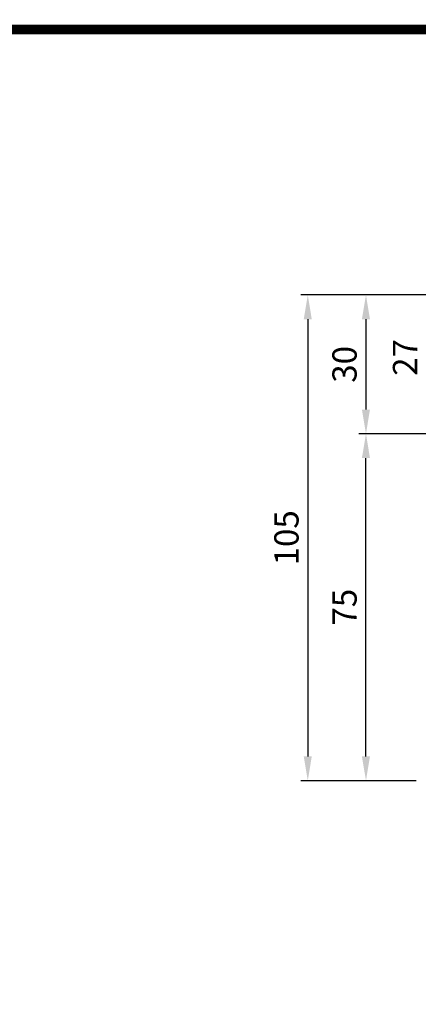
# Model space of a CAD drawing. Extents: x 0 to 377, y 0 to 267.
# Drawn here: x 193 to 234, y 166 to 267 of the extents above; entities that cross this region are included whole.
import ezdxf

# ---------------------------------------------------------------- set-up
doc = ezdxf.new("R2010")
doc.units = 0
doc.header["$LTSCALE"] = 5
doc.header["$MEASUREMENT"] = 0
doc.layers.get('0').update_dxf_attribs({"color": 3, "linetype": 'CONTINUOUS'})
doc.layers.add('3', color=3, linetype='CONTINUOUS')
doc.layers.add('5', color=5, linetype='CONTINUOUS')
doc.styles.add('ROMANS', font='romans.shx')

msp = doc.modelspace()

# ---------------------------------------------------------------- linework, layer by layer
at = {"color": 2}
for p, q in [((227.51, 238.66), (221.52, 238.66)), ((255.44, 238.66), (227.51, 238.66)), ((222.24, 236.16), (222.24, 191.16)), ((228.23, 236.16), (228.23, 226.87)), ((254.01, 224.37), (227.51, 224.37)), ((228.23, 191.16), (228.23, 221.87)), ((227.51, 188.66), (221.52, 188.66)), ((233.4, 188.66), (227.51, 188.66))]:
    msp.add_line(p, q, dxfattribs=at)
for points in [[(221.82, 236.16), (222.65, 236.16), (222.24, 238.66)], [(227.81, 236.16), (228.64, 236.16), (228.23, 238.66)], [(227.81, 226.87), (228.64, 226.87), (228.23, 224.37)], [(227.81, 221.87), (228.64, 221.87), (228.23, 224.37)], [(221.82, 191.16), (222.65, 191.16), (222.24, 188.66)], [(227.81, 191.16), (228.64, 191.16), (228.23, 188.66)]]:
    msp.add_solid(points, dxfattribs=at)
at = {"layer": '3', "color": 1, "const_width": 1}
msp.add_lwpolyline([(0.5, 266), (376.5, 266), (376.5, 0), (0.5, 0), (0.5, 266.5)], dxfattribs=at)
at = {"layer": '5', "color": 1}
msp.add_line((377, 266), (0, 266), dxfattribs=at)

# ---------------------------------------------------------------- texts
at = {"color": 2, "char_height": 2.5, "attachment_point": 5, "rotation": 90, "style": 'ROMANS'}
for s, insert in [('\\A1;30', (226.02, 231.52)), ('\\A1;27', (232.25, 232.23)), ('\\A1;105', (220.04, 213.66)), ('\\A1;75', (226.02, 206.52))]:
    msp.add_mtext(s, dxfattribs=dict(at, insert=insert))

doc.saveas('drawing.dxf')
